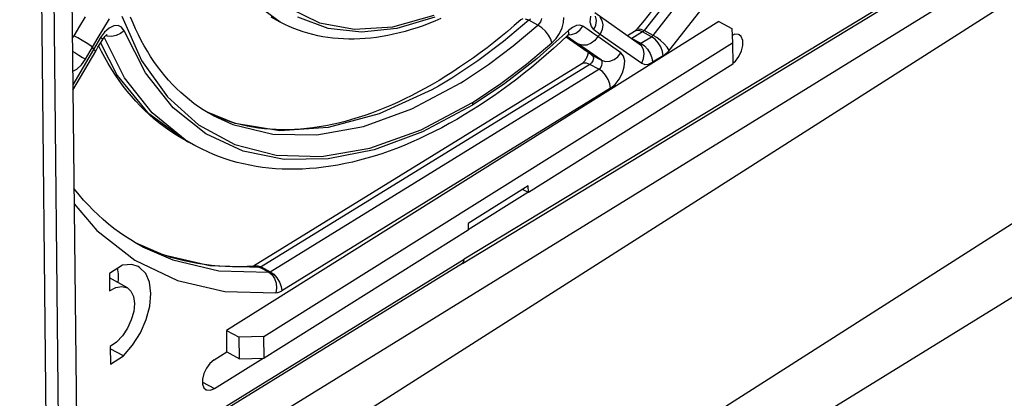
# Model space of a CAD drawing. Units: millimetres. Extents: x 0 to 841, y 0 to 594.
# Drawn here: x 730 to 758, y 81 to 91 of the extents above; entities that cross this region are included whole.
import ezdxf

# ---------------------------------------------------------------- set-up
doc = ezdxf.new("R2010")
doc.units = ezdxf.units.MM
doc.header["$LTSCALE"] = 46.255
doc.layers.get('0').update_dxf_attribs({"linetype": 'CONTINUOUS'})

msp = doc.modelspace()

# ---------------------------------------------------------------- linework, layer by layer
at = {"color": 9, "linetype": 'CONTINUOUS'}
for p, q in [((729.803, 150.544), (730.605, 74.612)), ((730.155, 150.637), (730.958, 74.624)), ((749.002, 92.817), (747.603, 91.037)), ((747.858, 90.901), (749.257, 92.681)), ((748.319, 90.472), (749.751, 92.294)), ((737.233, 91.277), (736.409, 91.874)), ((754.856, 92.018), (742.477, 84.516)), ((737.477, 91.686), (738.347, 91.262)), ((731.667, 91.43), (731.506, 91.16)), ((732.2, 91.106), (732.359, 91.368)), ((732.718, 91.443), (733.278, 90.188)), ((738.594, 91.096), (737.728, 91.42)), ((738.347, 91.262), (739.346, 91.077)), ((740.438, 91.146), (741.619, 91.477)), ((741.637, 91.415), (740.554, 91.093)), ((744.321, 91.329), (743.596, 90.721)), ((744.148, 91.372), (744.093, 91.347)), ((744.321, 91.329), (744.226, 91.366)), ((744.321, 91.329), (744.361, 91.372)), ((744.576, 91.193), (744.321, 91.329)), ((744.616, 91.236), (744.576, 91.193)), ((744.649, 91.288), (744.616, 91.236)), ((744.671, 91.34), (744.649, 91.288)), ((744.678, 91.381), (744.671, 91.34)), ((745.264, 91.115), (745.306, 91.27)), ((745.306, 91.27), (745.315, 91.408)), ((746.07, 91.28), (746.084, 91.443)), ((746.1, 91.15), (746.07, 91.28)), ((746.242, 91.321), (746.221, 91.445)), ((746.225, 91.192), (746.242, 91.321)), ((746.343, 91.427), (746.4, 91.328)), ((746.4, 91.328), (746.424, 91.205)), ((731.506, 91.16), (731.346, 90.889)), ((732.041, 90.839), (732.2, 91.106)), ((732.221, 90.993), (732.108, 90.84)), ((732.35, 91.106), (732.221, 90.993)), ((732.483, 91.17), (732.35, 91.106)), ((732.607, 91.18), (732.483, 91.17)), ((732.674, 90.953), (732.554, 90.898)), ((732.709, 91.134), (732.607, 91.18)), ((732.779, 91.034), (732.674, 90.953)), ((732.779, 91.034), (732.709, 91.134)), ((733.387, 89.828), (732.779, 91.034)), ((739.546, 90.988), (738.594, 91.096)), ((739.346, 91.077), (740.438, 91.146)), ((740.554, 91.093), (739.546, 90.988)), ((743.875, 90.603), (744.576, 91.193)), ((745.453, 91.04), (744.554, 90.243)), ((744.688, 91.117), (744.576, 91.193)), ((744.793, 91.017), (744.688, 91.117)), ((744.881, 90.905), (744.793, 91.017)), ((745.093, 90.808), (745.191, 90.956)), ((745.191, 90.956), (745.264, 91.115)), ((745.43, 90.901), (745.458, 90.957)), ((745.563, 91.126), (745.453, 91.04)), ((745.458, 90.957), (745.453, 91.04)), ((745.533, 90.922), (745.655, 90.965)), ((745.673, 91.178), (745.563, 91.126)), ((745.655, 90.965), (745.767, 91.046)), ((745.774, 91.189), (745.673, 91.178)), ((745.767, 91.046), (745.857, 91.159)), ((745.857, 91.159), (745.774, 91.189)), ((745.996, 91.063), (745.857, 91.159)), ((746.138, 90.965), (745.996, 91.063)), ((746.17, 91.063), (746.1, 91.15)), ((746.283, 90.865), (746.138, 90.965)), ((746.17, 91.063), (746.225, 91.192)), ((746.17, 91.063), (746.354, 90.937)), ((746.409, 91.071), (746.354, 90.937)), ((746.424, 91.205), (746.409, 91.071)), ((747.56, 90.999), (747.257, 90.812)), ((747.368, 91.031), (747.327, 91.013)), ((747.459, 91.035), (747.368, 91.031)), ((747.393, 91.074), (747.436, 91.091)), ((747.436, 91.091), (747.508, 91.079)), ((747.56, 90.999), (747.459, 91.035)), ((747.508, 91.079), (747.603, 91.037)), ((747.574, 91.009), (747.56, 90.999)), ((747.815, 90.863), (747.56, 90.999)), ((747.589, 91.022), (747.574, 91.009)), ((747.603, 91.037), (747.589, 91.022)), ((747.858, 90.901), (747.603, 91.037)), ((731.304, 90.818), (731.346, 90.889)), ((731.462, 90.826), (731.346, 90.889)), ((731.585, 90.755), (731.462, 90.826)), ((731.702, 90.685), (731.585, 90.755)), ((731.803, 90.622), (731.702, 90.685)), ((731.883, 90.568), (732.041, 90.839)), ((732.041, 90.727), (731.974, 90.613)), ((732.108, 90.84), (732.041, 90.727)), ((732.158, 90.802), (732.108, 90.84)), ((732.109, 90.684), (732.584, 89.753)), ((732.17, 90.787), (732.158, 90.802)), ((732.79, 89.694), (732.211, 90.846)), ((732.293, 90.876), (732.251, 90.89)), ((732.423, 90.871), (732.293, 90.876)), ((732.554, 90.898), (732.423, 90.871)), ((743.596, 90.721), (742.863, 90.171)), ((744.254, 90.076), (744.978, 90.685)), ((744.943, 90.793), (744.881, 90.905)), ((744.978, 90.685), (744.943, 90.793)), ((744.978, 90.685), (745.093, 90.808)), ((746.133, 90.326), (745.38, 90.854)), ((745.407, 90.879), (745.584, 90.754)), ((745.474, 90.787), (745.442, 90.807)), ((745.452, 90.92), (745.533, 90.922)), ((745.584, 90.754), (745.729, 90.652)), ((746.092, 90.673), (745.971, 90.625)), ((746.198, 90.754), (746.092, 90.673)), ((746.283, 90.865), (746.198, 90.754)), ((746.283, 90.865), (746.354, 90.937)), ((746.942, 90.403), (746.283, 90.865)), ((746.354, 90.937), (747.536, 90.108)), ((747.216, 90.827), (747.257, 90.812)), ((747.257, 90.812), (747.245, 90.807)), ((747.257, 90.812), (747.512, 90.677)), ((747.484, 90.664), (747.512, 90.677)), ((747.512, 90.677), (747.815, 90.863)), ((747.512, 90.677), (747.613, 90.605)), ((747.815, 90.863), (747.83, 90.874)), ((747.916, 90.791), (747.815, 90.863)), ((747.83, 90.874), (747.845, 90.887)), ((747.845, 90.887), (747.859, 90.903)), ((747.966, 90.835), (747.858, 90.901)), ((748.008, 90.69), (747.916, 90.791)), ((748.076, 90.75), (747.966, 90.835)), ((748.081, 90.57), (748.008, 90.69)), ((748.178, 90.655), (748.076, 90.75)), ((731.308, 90.446), (731.374, 90.408)), ((731.908, 90.498), (731.318, 89.489)), ((731.374, 90.408), (731.493, 90.337)), ((731.678, 90.217), (731.883, 90.568)), ((731.883, 90.568), (731.803, 90.622)), ((731.883, 90.568), (731.908, 90.498)), ((731.974, 90.613), (731.908, 90.499)), ((731.957, 90.461), (731.908, 90.498)), ((731.969, 90.446), (731.957, 90.461)), ((743.165, 90.069), (743.875, 90.603)), ((745.846, 90.616), (745.729, 90.652)), ((746.388, 90.19), (745.729, 90.652)), ((745.971, 90.625), (745.846, 90.616)), ((746.856, 90.292), (746.942, 90.403)), ((747.016, 90.311), (746.942, 90.403)), ((747.446, 90.665), (747.457, 90.662)), ((747.457, 90.662), (747.484, 90.664)), ((747.525, 90.597), (747.467, 90.651)), ((747.585, 90.494), (747.525, 90.597)), ((747.607, 90.369), (747.585, 90.494)), ((747.613, 90.605), (747.705, 90.504)), ((747.705, 90.504), (747.779, 90.384)), ((748.129, 90.443), (748.081, 90.57)), ((748.146, 90.32), (748.129, 90.443)), ((748.262, 90.56), (748.178, 90.655)), ((748.205, 90.362), (748.263, 90.413)), ((748.319, 90.472), (748.262, 90.56)), ((748.263, 90.413), (748.319, 90.472)), ((731.493, 90.337), (731.597, 90.271)), ((731.564, 90.059), (731.678, 90.217)), ((731.597, 90.271), (731.678, 90.217)), ((733.278, 90.188), (734.015, 89.145)), ((742.863, 90.171), (742.126, 89.684)), ((744.554, 90.243), (743.636, 89.529)), ((745.867, 90.106), (745.826, 90.088)), ((745.957, 90.109), (745.867, 90.106)), ((746.058, 90.073), (745.957, 90.109)), ((746.104, 90.114), (746.058, 90.073)), ((746.101, 90.345), (746.133, 90.326)), ((746.14, 90.172), (746.104, 90.114)), ((746.133, 90.326), (746.388, 90.19)), ((746.133, 90.326), (746.156, 90.29)), ((746.158, 90.236), (746.14, 90.172)), ((746.156, 90.29), (746.158, 90.236)), ((746.388, 90.19), (746.5, 90.155)), ((746.411, 90.155), (746.388, 90.19)), ((746.413, 90.1), (746.411, 90.155)), ((746.5, 90.155), (746.624, 90.161)), ((746.624, 90.161), (746.746, 90.209)), ((746.746, 90.209), (746.856, 90.292)), ((747.05, 90.174), (747.016, 90.311)), ((747.039, 90.007), (747.05, 90.174)), ((747.536, 90.108), (747.59, 90.236)), ((747.536, 90.108), (747.625, 90.074)), ((747.59, 90.236), (747.607, 90.369)), ((747.73, 90.083), (747.844, 90.134)), ((747.779, 90.384), (747.826, 90.256)), ((747.826, 90.256), (747.844, 90.134)), ((748.146, 90.32), (747.844, 90.134)), ((748.146, 90.32), (748.205, 90.362)), ((731.314, 89.881), (731.434, 89.941)), ((731.434, 89.941), (731.564, 90.059)), ((734.174, 88.835), (733.387, 89.828)), ((746.058, 90.073), (736.69, 84.297)), ((736.945, 84.162), (746.313, 89.938)), ((742.451, 89.592), (743.165, 90.069)), ((743.523, 89.525), (744.254, 90.076)), ((746.313, 89.938), (746.058, 90.073)), ((746.313, 89.938), (746.359, 89.979)), ((746.415, 89.866), (746.313, 89.938)), ((746.359, 89.979), (746.395, 90.037)), ((746.395, 90.037), (746.413, 90.1)), ((746.507, 89.765), (746.415, 89.866)), ((746.897, 89.654), (746.986, 89.828)), ((746.986, 89.828), (747.039, 90.007)), ((747.625, 90.074), (747.73, 90.083)), ((732.584, 89.753), (733.444, 88.705)), ((733.577, 88.69), (732.79, 89.694)), ((740.979, 88.801), (742.381, 89.548)), ((741.934, 89.568), (741.742, 89.456)), ((742.126, 89.684), (741.934, 89.568)), ((742.381, 89.548), (742.451, 89.592)), ((746.58, 89.645), (746.507, 89.765)), ((746.628, 89.517), (746.58, 89.645)), ((746.779, 89.504), (746.897, 89.654)), ((746.645, 89.395), (737.277, 83.618)), ((741.55, 89.349), (740.052, 88.664)), ((741.742, 89.456), (741.55, 89.349)), ((743.636, 89.529), (742.71, 88.909)), ((742.785, 89.033), (743.523, 89.525)), ((746.645, 89.395), (746.628, 89.517)), ((746.645, 89.395), (746.779, 89.504)), ((734.015, 89.145), (734.9, 88.348)), ((741.246, 88.208), (742.712, 88.988)), ((742.712, 88.988), (742.71, 88.909)), ((742.713, 88.988), (742.785, 89.033)), ((733.444, 88.705), (734.594, 87.868)), ((735.106, 88.094), (734.174, 88.835)), ((735.947, 88.388), (735.126, 88.724)), ((739.601, 88.302), (740.979, 88.801)), ((742.71, 88.909), (741.291, 88.15)), ((734.521, 87.922), (733.577, 88.69)), ((735.322, 88.613), (735.875, 88.362)), ((740.052, 88.664), (738.598, 88.271)), ((734.9, 88.348), (735.938, 87.787)), ((735.875, 88.362), (737.024, 88.08)), ((737.219, 88.178), (735.947, 88.388)), ((738.598, 88.271), (737.219, 88.178)), ((738.274, 88.06), (739.601, 88.302)), ((739.786, 87.686), (741.246, 88.208)), ((741.291, 88.15), (739.905, 87.637)), ((734.849, 87.732), (734.521, 87.922)), ((736.172, 87.6), (735.106, 88.094)), ((737.024, 88.08), (738.274, 88.06)), ((735.938, 87.787), (737.112, 87.482)), ((737.343, 87.363), (736.172, 87.6)), ((738.405, 87.446), (739.786, 87.686)), ((739.905, 87.637), (738.596, 87.378)), ((737.112, 87.482), (738.405, 87.446)), ((738.596, 87.378), (737.343, 87.363)), ((731.354, 86.093), (732.002, 85.332)), ((732.002, 85.332), (733.081, 84.495)), ((733.912, 84.632), (733.105, 84.984)), ((733.302, 84.873), (734.167, 84.496)), ((733.081, 84.495), (734.304, 83.915)), ((735.228, 84.325), (733.912, 84.632)), ((734.167, 84.496), (735.483, 84.189)), ((735.115, 79.977), (742.477, 84.516)), ((736.647, 84.282), (735.228, 84.325)), ((736.467, 84.315), (736.498, 84.329)), ((736.493, 84.317), (736.539, 84.316)), ((736.498, 84.329), (736.589, 84.333)), ((736.539, 84.316), (736.647, 84.282)), ((736.589, 84.333), (736.69, 84.297)), ((736.661, 84.284), (736.647, 84.282)), ((736.902, 84.146), (736.647, 84.282)), ((736.675, 84.289), (736.661, 84.284)), ((736.69, 84.297), (736.675, 84.289)), ((736.69, 84.297), (736.945, 84.162)), ((735.483, 84.189), (736.902, 84.146)), ((736.902, 84.146), (736.916, 84.149)), ((736.902, 84.146), (736.997, 84.072)), ((736.916, 84.149), (736.93, 84.154)), ((736.93, 84.154), (736.945, 84.162)), ((736.945, 84.162), (737.047, 84.09)), ((736.997, 84.072), (737.07, 83.965)), ((737.047, 84.09), (737.138, 83.989)), ((737.07, 83.965), (737.115, 83.834)), ((737.138, 83.989), (737.212, 83.868)), ((734.304, 83.915), (735.651, 83.601)), ((737.126, 83.694), (737.103, 83.557)), ((737.115, 83.834), (737.126, 83.694)), ((737.212, 83.868), (737.259, 83.741)), ((737.259, 83.741), (737.277, 83.618)), ((735.651, 83.601), (737.103, 83.557)), ((737.103, 83.557), (737.159, 83.567)), ((737.159, 83.567), (737.217, 83.587)), ((737.217, 83.587), (737.277, 83.618)), ((735.013, 81.015), (735.358, 80.832))]:
    msp.add_line(p, q, dxfattribs=at)
at = {"color": 7, "linetype": 'CONTINUOUS'}
for p, q in [((731.087, 111.395), (731.455, 76.576)), ((776.436, 94.735), (740.635, 72.661)), ((731.455, 76.576), (757.835, 92.84)), ((730.958, 74.624), (758.45, 92.152)), ((742.425, 84.399), (754.803, 91.901)), ((747.467, 90.651), (746.195, 91.543)), ((747.818, 91.586), (747.606, 91.328)), ((733.034, 91.25), (732.963, 91.423)), ((733.109, 91.082), (733.034, 91.25)), ((749.738, 91.292), (735.694, 82.486)), ((737.233, 91.277), (736.973, 91.416)), ((737.359, 91.213), (737.233, 91.277)), ((741.47, 91.239), (741.301, 91.176)), ((741.64, 91.307), (741.47, 91.239)), ((741.81, 91.38), (741.64, 91.307)), ((744.093, 91.347), (743.901, 91.179)), ((747.606, 91.328), (747.393, 91.074)), ((749.738, 91.292), (750.102, 91.099)), ((733.187, 90.918), (733.109, 91.082)), ((737.486, 91.154), (737.359, 91.213)), ((737.616, 91.099), (737.486, 91.154)), ((737.748, 91.048), (737.616, 91.099)), ((737.883, 91.002), (737.748, 91.048)), ((738.019, 90.96), (737.883, 91.002)), ((738.158, 90.923), (738.019, 90.96)), ((740.63, 90.971), (740.464, 90.932)), ((740.796, 91.015), (740.63, 90.971)), ((740.964, 91.064), (740.796, 91.015)), ((741.132, 91.118), (740.964, 91.064)), ((741.301, 91.176), (741.132, 91.118)), ((743.708, 91.015), (743.515, 90.856)), ((743.901, 91.179), (743.708, 91.015)), ((747.327, 91.013), (747.127, 90.89)), ((747.327, 91.013), (747.33, 91.015)), ((747.33, 91.015), (747.333, 91.017)), ((747.333, 91.017), (747.336, 91.019)), ((747.336, 91.019), (747.34, 91.022)), ((747.34, 91.022), (747.344, 91.025)), ((747.344, 91.025), (747.348, 91.029)), ((747.348, 91.029), (747.353, 91.033)), ((747.353, 91.033), (747.358, 91.037)), ((747.358, 91.037), (747.363, 91.042)), ((747.363, 91.042), (747.369, 91.047)), ((747.369, 91.047), (747.375, 91.053)), ((747.375, 91.053), (747.381, 91.06)), ((747.381, 91.06), (747.387, 91.067)), ((747.387, 91.067), (747.393, 91.074)), ((750.102, 91.099), (750.124, 90.69)), ((732.035, 90.559), (732.103, 90.674)), ((732.103, 90.674), (732.17, 90.787)), ((732.17, 90.787), (732.175, 90.794)), ((732.175, 90.794), (732.181, 90.805)), ((732.181, 90.805), (732.188, 90.814)), ((732.188, 90.814), (732.194, 90.824)), ((732.194, 90.824), (732.201, 90.833)), ((732.201, 90.833), (732.208, 90.842)), ((732.208, 90.842), (732.214, 90.85)), ((732.214, 90.85), (732.221, 90.858)), ((732.221, 90.858), (732.227, 90.866)), ((732.227, 90.866), (732.234, 90.873)), ((732.234, 90.873), (732.24, 90.879)), ((732.24, 90.879), (732.246, 90.885)), ((732.246, 90.885), (732.252, 90.891)), ((732.252, 90.891), (732.258, 90.896)), ((732.258, 90.896), (732.263, 90.901)), ((732.263, 90.901), (732.268, 90.905)), ((732.268, 90.905), (732.273, 90.909)), ((732.273, 90.909), (732.277, 90.912)), ((732.277, 90.912), (732.281, 90.915)), ((732.281, 90.915), (732.285, 90.918)), ((732.285, 90.918), (732.288, 90.92)), ((732.288, 90.92), (732.291, 90.921)), ((732.291, 90.921), (732.293, 90.923)), ((732.293, 90.923), (732.295, 90.924)), ((732.295, 90.924), (732.296, 90.924)), ((732.296, 90.924), (732.297, 90.925)), ((732.297, 90.925), (732.297, 90.925)), ((733.269, 90.758), (733.187, 90.918)), ((733.355, 90.601), (733.269, 90.758)), ((736.765, 82.313), (750.124, 90.69)), ((738.299, 90.891), (738.158, 90.923)), ((738.442, 90.863), (738.299, 90.891)), ((738.587, 90.839), (738.442, 90.863)), ((738.734, 90.821), (738.587, 90.839)), ((738.883, 90.807), (738.734, 90.821)), ((739.033, 90.798), (738.883, 90.807)), ((739.186, 90.793), (739.033, 90.798)), ((739.341, 90.793), (739.186, 90.793)), ((739.497, 90.799), (739.341, 90.793)), ((739.654, 90.809), (739.497, 90.799)), ((739.814, 90.823), (739.654, 90.809)), ((739.974, 90.843), (739.814, 90.823)), ((740.136, 90.868), (739.974, 90.843)), ((740.3, 90.897), (740.136, 90.868)), ((740.464, 90.932), (740.3, 90.897)), ((743.321, 90.701), (743.126, 90.549)), ((743.515, 90.856), (743.321, 90.701)), ((745.225, 90.71), (745.019, 90.523)), ((745.434, 90.904), (745.225, 90.71)), ((746.101, 90.345), (745.378, 90.852)), ((745.434, 90.904), (745.44, 90.909)), ((745.44, 90.909), (745.445, 90.914)), ((745.445, 90.914), (745.45, 90.918)), ((745.45, 90.918), (745.455, 90.922)), ((745.455, 90.922), (745.459, 90.925)), ((745.459, 90.925), (745.463, 90.928)), ((745.463, 90.928), (745.466, 90.93)), ((745.466, 90.93), (745.469, 90.932)), ((745.469, 90.932), (745.471, 90.933)), ((745.471, 90.933), (745.473, 90.934)), ((745.473, 90.934), (745.474, 90.935)), ((745.474, 90.935), (745.475, 90.935)), ((745.475, 90.935), (745.475, 90.935)), ((750.191, 90.933), (750.113, 90.9)), ((750.124, 90.69), (750.135, 90.078)), ((750.296, 90.926), (750.191, 90.933)), ((750.315, 90.917), (750.296, 90.926)), ((750.374, 90.865), (750.315, 90.917)), ((750.416, 90.757), (750.374, 90.865)), ((750.419, 90.615), (750.416, 90.757)), ((731.32, 89.335), (731.969, 90.446)), ((731.969, 90.446), (732.035, 90.559)), ((732.131, 90.444), (732.056, 90.594)), ((732.226, 90.268), (732.131, 90.444)), ((733.443, 90.449), (733.355, 90.601)), ((733.535, 90.301), (733.443, 90.449)), ((742.931, 90.403), (742.736, 90.261)), ((743.126, 90.549), (742.931, 90.403)), ((745.019, 90.523), (744.812, 90.341)), ((746.01, 90.38), (746.012, 90.389)), ((746.012, 90.389), (746.013, 90.397)), ((746.013, 90.397), (746.015, 90.405)), ((746.015, 90.405), (746.015, 90.405)), ((750.306, 90.302), (750.38, 90.457)), ((750.38, 90.457), (750.419, 90.615)), ((732.324, 90.096), (732.226, 90.268)), ((733.631, 90.157), (733.535, 90.301)), ((733.73, 90.017), (733.631, 90.157)), ((742.541, 90.123), (742.345, 89.989)), ((742.736, 90.261), (742.541, 90.123)), ((744.603, 90.162), (744.394, 89.988)), ((744.812, 90.341), (744.603, 90.162)), ((745.848, 90.104), (745.853, 90.108)), ((745.853, 90.108), (745.858, 90.113)), ((745.858, 90.113), (745.864, 90.118)), ((745.864, 90.118), (745.87, 90.124)), ((745.87, 90.124), (745.876, 90.13)), ((745.876, 90.13), (745.882, 90.137)), ((745.882, 90.137), (745.889, 90.145)), ((745.889, 90.145), (745.895, 90.152)), ((745.895, 90.152), (745.902, 90.161)), ((745.902, 90.161), (745.909, 90.169)), ((745.909, 90.169), (745.916, 90.178)), ((745.916, 90.178), (745.922, 90.188)), ((745.922, 90.188), (745.929, 90.198)), ((745.929, 90.198), (745.936, 90.208)), ((745.936, 90.208), (745.942, 90.219)), ((745.942, 90.219), (745.949, 90.229)), ((745.949, 90.229), (745.955, 90.24)), ((745.955, 90.24), (745.961, 90.252)), ((745.961, 90.252), (745.967, 90.263)), ((745.967, 90.263), (745.972, 90.274)), ((745.972, 90.274), (745.977, 90.286)), ((745.977, 90.286), (745.982, 90.297)), ((745.982, 90.297), (745.987, 90.308)), ((745.987, 90.308), (745.991, 90.319)), ((745.991, 90.319), (745.995, 90.33)), ((745.995, 90.33), (745.999, 90.341)), ((745.999, 90.341), (746.002, 90.351)), ((746.002, 90.351), (746.005, 90.361)), ((746.005, 90.361), (746.007, 90.371)), ((746.007, 90.371), (746.01, 90.38)), ((750.134, 90.108), (750.205, 90.167)), ((750.205, 90.167), (750.306, 90.302)), ((732.426, 89.929), (732.324, 90.096)), ((732.531, 89.767), (732.426, 89.929)), ((733.832, 89.882), (733.73, 90.017)), ((733.938, 89.751), (733.832, 89.882)), ((745.826, 90.088), (736.464, 84.315)), ((742.15, 89.861), (741.955, 89.736)), ((742.345, 89.989), (742.15, 89.861)), ((744.394, 89.988), (744.184, 89.819)), ((750.135, 90.078), (744.304, 86.422)), ((745.826, 90.088), (745.829, 90.089)), ((745.829, 90.089), (745.832, 90.091)), ((745.832, 90.091), (745.835, 90.094)), ((745.835, 90.094), (745.839, 90.097)), ((745.839, 90.097), (745.843, 90.1)), ((745.843, 90.1), (745.848, 90.104)), ((732.64, 89.609), (732.531, 89.767)), ((732.753, 89.456), (732.64, 89.609)), ((734.047, 89.624), (733.938, 89.751)), ((734.16, 89.502), (734.047, 89.624)), ((741.759, 89.617), (741.564, 89.502)), ((741.955, 89.736), (741.759, 89.617)), ((743.973, 89.654), (743.761, 89.494)), ((744.184, 89.819), (743.973, 89.654)), ((732.869, 89.308), (732.753, 89.456)), ((732.988, 89.165), (732.869, 89.308)), ((734.275, 89.384), (734.16, 89.502)), ((734.395, 89.271), (734.275, 89.384)), ((734.517, 89.163), (734.395, 89.271)), ((741.175, 89.286), (740.981, 89.186)), ((741.369, 89.392), (741.175, 89.286)), ((741.564, 89.502), (741.369, 89.392)), ((743.548, 89.338), (743.335, 89.187)), ((743.761, 89.494), (743.548, 89.338)), ((733.11, 89.027), (732.988, 89.165)), ((733.236, 88.894), (733.11, 89.027)), ((734.643, 89.059), (734.517, 89.163)), ((734.771, 88.96), (734.643, 89.059)), ((740.594, 88.999), (740.401, 88.912)), ((740.787, 89.09), (740.594, 88.999)), ((740.617, 74.391), (763.912, 89.244)), ((740.981, 89.186), (740.787, 89.09)), ((743.121, 89.041), (742.907, 88.899)), ((743.335, 89.187), (743.121, 89.041)), ((733.364, 88.765), (733.236, 88.894)), ((733.496, 88.642), (733.364, 88.765)), ((734.903, 88.866), (734.771, 88.96)), ((735.038, 88.778), (734.903, 88.866)), ((735.176, 88.694), (735.038, 88.778)), ((740.019, 88.755), (739.829, 88.683)), ((740.21, 88.831), (740.019, 88.755)), ((740.401, 88.912), (740.21, 88.831)), ((742.693, 88.763), (742.478, 88.631)), ((742.907, 88.899), (742.693, 88.763)), ((733.631, 88.523), (733.496, 88.642)), ((733.769, 88.41), (733.631, 88.523)), ((735.322, 88.613), (735.176, 88.694)), ((735.211, 88.675), (735.198, 88.682)), ((735.357, 88.607), (735.211, 88.675)), ((735.506, 88.545), (735.357, 88.607)), ((735.657, 88.488), (735.506, 88.545)), ((735.811, 88.436), (735.657, 88.488)), ((735.967, 88.389), (735.811, 88.436)), ((739.078, 88.447), (738.893, 88.4)), ((739.264, 88.498), (739.078, 88.447)), ((739.451, 88.555), (739.264, 88.498)), ((739.639, 88.617), (739.451, 88.555)), ((739.829, 88.683), (739.639, 88.617)), ((742.264, 88.505), (742.049, 88.383)), ((742.478, 88.631), (742.264, 88.505)), ((733.909, 88.301), (733.769, 88.41)), ((734.053, 88.198), (733.909, 88.301)), ((734.199, 88.1), (734.053, 88.198)), ((736.125, 88.348), (735.967, 88.389)), ((736.285, 88.312), (736.125, 88.348)), ((736.447, 88.281), (736.285, 88.312)), ((736.612, 88.256), (736.447, 88.281)), ((736.778, 88.236), (736.612, 88.256)), ((736.945, 88.222), (736.778, 88.236)), ((737.115, 88.212), (736.945, 88.222)), ((737.286, 88.208), (737.115, 88.212)), ((737.458, 88.209), (737.286, 88.208)), ((737.633, 88.215), (737.458, 88.209)), ((737.809, 88.226), (737.633, 88.215)), ((737.986, 88.242), (737.809, 88.226)), ((738.164, 88.264), (737.986, 88.242)), ((738.345, 88.29), (738.164, 88.264)), ((738.526, 88.322), (738.345, 88.29)), ((738.709, 88.358), (738.526, 88.322)), ((738.893, 88.4), (738.709, 88.358)), ((741.619, 88.156), (741.404, 88.05)), ((741.834, 88.267), (741.619, 88.156)), ((742.049, 88.383), (741.834, 88.267)), ((734.348, 88.007), (734.199, 88.1)), ((734.5, 87.918), (734.348, 88.007)), ((734.594, 87.868), (734.5, 87.918)), ((734.849, 87.732), (734.594, 87.868)), ((741.19, 87.949), (740.976, 87.854)), ((741.404, 88.05), (741.19, 87.949)), ((735.006, 87.651), (734.849, 87.732)), ((735.167, 87.576), (735.006, 87.651)), ((740.336, 87.6), (740.124, 87.527)), ((740.549, 87.679), (740.336, 87.6)), ((740.762, 87.764), (740.549, 87.679)), ((740.976, 87.854), (740.762, 87.764)), ((735.33, 87.506), (735.167, 87.576)), ((735.495, 87.441), (735.33, 87.506)), ((735.663, 87.381), (735.495, 87.441)), ((735.834, 87.327), (735.663, 87.381)), ((736.007, 87.278), (735.834, 87.327)), ((739.494, 87.34), (739.286, 87.288)), ((739.703, 87.396), (739.494, 87.34)), ((739.913, 87.459), (739.703, 87.396)), ((740.124, 87.527), (739.913, 87.459)), ((736.183, 87.234), (736.007, 87.278)), ((736.361, 87.196), (736.183, 87.234)), ((736.542, 87.163), (736.361, 87.196)), ((736.725, 87.136), (736.542, 87.163)), ((736.91, 87.114), (736.725, 87.136)), ((737.098, 87.098), (736.91, 87.114)), ((737.287, 87.087), (737.098, 87.098)), ((737.479, 87.082), (737.287, 87.087)), ((737.673, 87.082), (737.479, 87.082)), ((737.869, 87.088), (737.673, 87.082)), ((738.066, 87.1), (737.869, 87.088)), ((738.266, 87.117), (738.066, 87.1)), ((738.467, 87.14), (738.266, 87.117)), ((738.67, 87.169), (738.467, 87.14)), ((738.874, 87.203), (738.67, 87.169)), ((739.079, 87.243), (738.874, 87.203)), ((739.286, 87.288), (739.079, 87.243)), ((731.368, 86.516), (731.35, 86.539)), ((731.495, 86.358), (731.368, 86.516)), ((744.3, 86.608), (742.589, 85.535)), ((744.304, 86.422), (744.141, 86.508)), ((744.304, 86.422), (744.3, 86.608)), ((731.626, 86.206), (731.495, 86.358)), ((731.761, 86.058), (731.626, 86.206)), ((742.592, 85.368), (744.287, 86.431)), ((731.899, 85.916), (731.761, 86.058)), ((732.041, 85.779), (731.899, 85.916)), ((732.187, 85.646), (732.041, 85.779)), ((732.336, 85.52), (732.187, 85.646)), ((732.489, 85.398), (732.336, 85.52)), ((732.645, 85.282), (732.489, 85.398)), ((742.592, 85.348), (736.776, 81.701)), ((742.589, 85.535), (742.592, 85.348)), ((732.804, 85.171), (732.645, 85.282)), ((732.967, 85.066), (732.804, 85.171)), ((733.133, 84.967), (732.967, 85.066)), ((733.302, 84.873), (733.133, 84.967)), ((733.218, 84.922), (733.176, 84.943)), ((733.392, 84.84), (733.218, 84.922)), ((733.568, 84.764), (733.392, 84.84)), ((733.747, 84.694), (733.568, 84.764)), ((733.929, 84.63), (733.747, 84.694)), ((734.113, 84.571), (733.929, 84.63)), ((734.3, 84.518), (734.113, 84.571)), ((734.489, 84.471), (734.3, 84.518)), ((742.463, 84.444), (742.477, 84.516)), ((732.734, 84.346), (732.359, 84.115)), ((732.604, 84.211), (732.595, 84.261)), ((732.61, 84.158), (732.604, 84.211)), ((732.998, 84.364), (732.734, 84.346)), ((733.178, 84.309), (732.998, 84.364)), ((733.223, 84.284), (733.178, 84.309)), ((733.395, 84.112), (733.223, 84.284)), ((734.68, 84.43), (734.489, 84.471)), ((734.874, 84.395), (734.68, 84.43)), ((735.069, 84.365), (734.874, 84.395)), ((742.425, 84.399), (735.065, 79.861)), ((735.267, 84.341), (735.069, 84.365)), ((735.467, 84.323), (735.267, 84.341)), ((735.668, 84.31), (735.467, 84.323)), ((735.872, 84.303), (735.668, 84.31)), ((736.077, 84.302), (735.872, 84.303)), ((736.284, 84.307), (736.077, 84.302)), ((736.493, 84.317), (736.284, 84.307)), ((742.425, 84.399), (742.463, 84.444)), ((732.359, 84.115), (732.365, 83.616)), ((732.872, 83.698), (732.361, 83.985)), ((732.615, 84.103), (732.61, 84.158)), ((732.613, 83.871), (732.617, 83.931)), ((732.618, 84.047), (732.615, 84.103)), ((732.617, 83.931), (732.618, 83.99)), ((732.618, 83.99), (732.618, 84.047)), ((733.504, 83.859), (733.395, 84.112)), ((732.365, 83.616), (732.545, 83.709)), ((732.545, 83.709), (732.714, 83.739)), ((732.611, 83.845), (732.613, 83.871)), ((732.714, 83.739), (732.872, 83.698)), ((732.872, 83.698), (732.975, 83.607)), ((733.544, 83.543), (733.504, 83.859)), ((732.975, 83.607), (733.049, 83.453)), ((733.049, 83.453), (733.075, 83.255)), ((733.511, 83.183), (733.544, 83.543)), ((733.075, 83.255), (733.053, 83.026)), ((733.409, 82.8), (733.511, 83.183)), ((733.053, 83.026), (732.984, 82.785)), ((732.873, 82.548), (732.729, 82.333)), ((732.984, 82.785), (732.873, 82.548)), ((733.243, 82.42), (733.409, 82.8)), ((732.729, 82.333), (732.561, 82.155)), ((733.022, 82.065), (733.243, 82.42)), ((735.694, 82.486), (736.058, 82.292)), ((735.696, 82.487), (735.703, 81.873)), ((736.765, 82.313), (736.058, 82.292)), ((736.069, 81.68), (736.058, 82.292)), ((736.776, 81.701), (736.765, 82.313)), ((732.561, 82.155), (732.381, 82.027)), ((732.381, 82.027), (732.387, 81.528)), ((732.761, 81.759), (732.382, 81.967)), ((732.761, 81.759), (733.022, 82.065)), ((732.387, 81.528), (732.761, 81.759)), ((735.343, 81.647), (735.705, 81.874)), ((735.358, 80.832), (736.743, 81.7)), ((735.705, 81.874), (736.069, 81.68)), ((736.069, 81.68), (736.776, 81.701)), ((735.125, 81.413), (735.051, 81.259)), ((735.226, 81.549), (735.125, 81.413)), ((735.343, 81.647), (735.226, 81.549)), ((735.051, 81.259), (735.012, 81.101)), ((735.012, 81.101), (735.014, 80.959)), ((735.014, 80.959), (735.057, 80.851)), ((735.057, 80.851), (735.116, 80.798)), ((735.116, 80.798), (735.134, 80.79)), ((735.134, 80.79), (735.239, 80.783)), ((735.239, 80.783), (735.358, 80.832))]:
    msp.add_line(p, q, dxfattribs=at)

doc.saveas('drawing.dxf')
